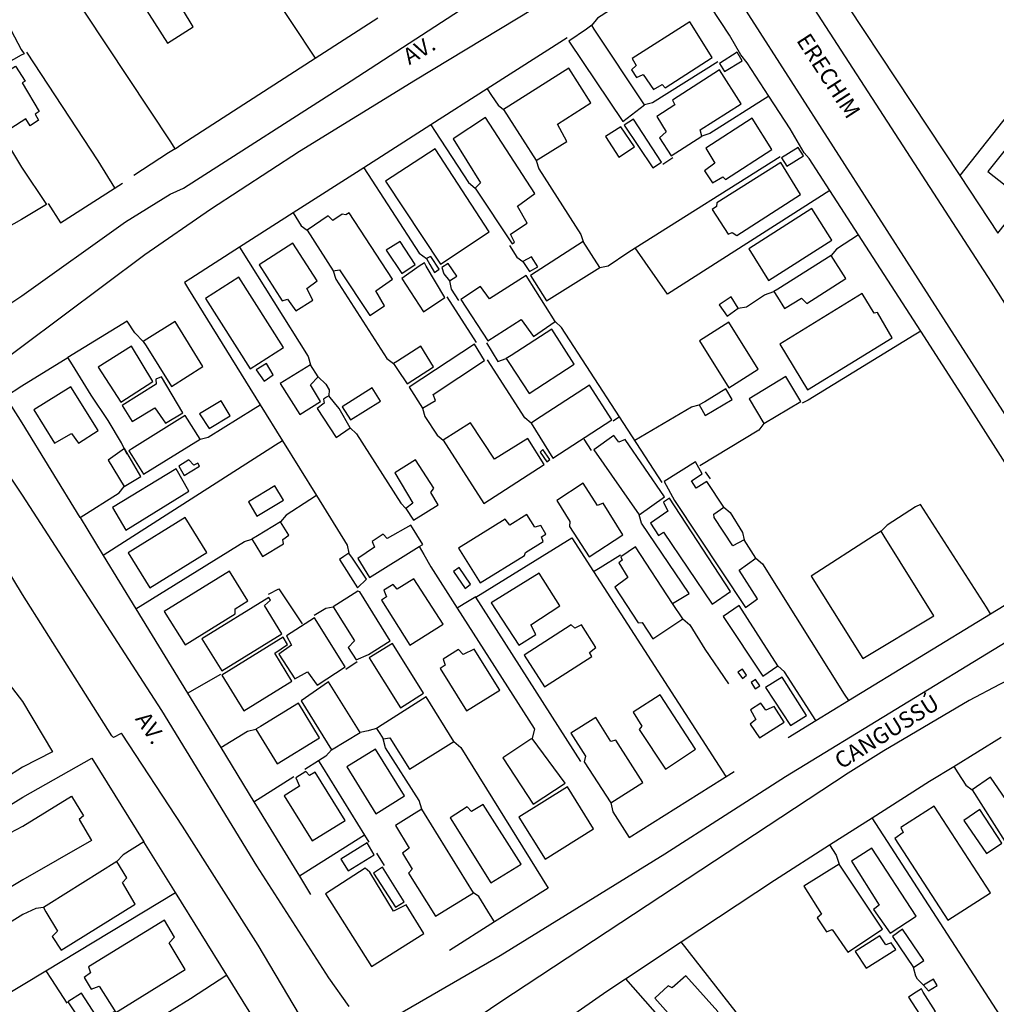
# Model space of a CAD drawing. Units: millimetres. Extents: x -1500096 to 1861532, y -9734 to 3351893.
# Drawn here: x 178790 to 178940, y 1670119 to 1670270 of the extents above; entities that cross this region are included whole.
import ezdxf
from ezdxf.enums import TextEntityAlignment as Align

# ---------------------------------------------------------------- set-up
doc = ezdxf.new("R2010")
doc.units = ezdxf.units.MM
doc.header["$LTSCALE"] = 20
doc.header["$MEASUREMENT"] = 0
for name, color, linetype in [('V-EDIFICACAO', 2, 'Continuous'), ('V-LOTE', 1, 'Continuous'), ('V-NOME_DOS_LOGRADOUROS', 7, 'Continuous'), ('V-QUADRA', 41, 'Continuous')]:
    doc.layers.add(name, color=color, linetype=linetype)
doc.styles.get("Standard").update_dxf_attribs({"font": 'ARIAL.TTF', "height": 1.5})

msp = doc.modelspace()

# ---------------------------------------------------------------- linework, layer by layer
msp.add_circle((180717.91, 1671079.57), 1680813.603)
at = {"layer": 'V-EDIFICACAO'}
for points in [[(178813.93, 1670277.36), (178812.2, 1670276.28), (178807.26, 1670283.94), (178803.26, 1670281.38), (178812.91, 1670266.28), (178816.82, 1670268.78), (178815.2, 1670271.49), (178816.95, 1670272.82), (178813.93, 1670277.36)], [(178878, 1670269.02), (178877.17, 1670268.44), (178874.49, 1670266.58), (178882.74, 1670254.24), (178886.1, 1670256.79), (178878.38, 1670268.44), (178878, 1670269.02)], [(178884.2, 1670263.91), (178884.83, 1670262.84), (178884.07, 1670262.18), (178884.86, 1670260.98), (178885.9, 1670261.47), (178887.49, 1670259.13), (178888.77, 1670259.92), (178889.27, 1670259.42), (178896.49, 1670264.07), (178893.04, 1670269.56), (178884.2, 1670263.91)], [(178790.45, 1670265.32), (178790.9, 1670264.62), (178790.45, 1670264.4), (178788.08, 1670263.1), (178786.01, 1670266.39), (178788.92, 1670268.22), (178790.45, 1670265.32)], [(178897.58, 1670263.14), (178898.36, 1670261.92), (178901.08, 1670263.58), (178900.32, 1670264.87), (178897.58, 1670263.14)], [(178789.555, 1670262.718), (178791.021, 1670260.432), (178790.581, 1670260.197), (178793.17, 1670255.78), (178792.58, 1670255.36), (178793.1, 1670254.45), (178791.82, 1670253.57), (178791.139, 1670254.656), (178791.139, 1670254.656), (178788.85, 1670253.19), (178784.79, 1670259.93), (178785.86, 1670260.66), (178785.56, 1670261.65), (178786.78, 1670262.57), (178787.62, 1670261.5), (178789.555, 1670262.718), (178789.555, 1670262.718)], [(178864.46, 1670256.09), (178865.26, 1670254.83), (178869.45, 1670248.24), (178874.15, 1670251.17), (178872.72, 1670253.81), (178877.86, 1670257.13), (178874.48, 1670262.44), (178865.26, 1670256.6), (178864.46, 1670256.09)], [(178890.39, 1670257.54), (178890.75, 1670256.78), (178887.97, 1670255), (178889.43, 1670252.68), (178888.38, 1670251.75), (178890.17, 1670248.97), (178894.87, 1670251.98), (178894.61, 1670252.99), (178900.93, 1670256.97), (178897.59, 1670262.19), (178890.39, 1670257.54)], [(178861.7, 1670254.84), (178856.73, 1670251.57), (178860.93, 1670244.82), (178860.08, 1670243.99), (178865.78, 1670235.46), (178866.14, 1670235.74), (178865.53, 1670236.97), (178868.06, 1670238.66), (178866.57, 1670241.26), (178869.27, 1670243.18), (178861.7, 1670254.84)], [(178895.47, 1670250.16), (178896.87, 1670247.83), (178895.31, 1670246.69), (178896.5, 1670244.82), (178898.09, 1670245.74), (178898.51, 1670245.36), (178905.62, 1670249.97), (178902.59, 1670254.74), (178895.47, 1670250.16)], [(178882.45, 1670253.43), (178880.11, 1670251.93), (178882.15, 1670248.78), (178884.57, 1670250.35), (178882.45, 1670253.43)], [(178884.37, 1670254.58), (178882.98, 1670253.67), (178887.37, 1670247.12), (178888.69, 1670248), (178884.37, 1670254.58)], [(178944.77, 1670253.42), (178944.43, 1670253.69), (178938.75, 1670246.55), (178944.08, 1670242.36), (178949.73, 1670249.5), (178944.77, 1670253.42)], [(178907.13, 1670248.67), (178907.91, 1670247.41), (178910.48, 1670248.98), (178909.65, 1670250.27), (178907.13, 1670248.67)], [(178790.48, 1670247.24), (178794.3, 1670241.53), (178790.5, 1670239.22), (178786.55, 1670237), (178781.12, 1670245.33), (178788.77, 1670250.07), (178790.48, 1670247.24)], [(178846.32, 1670245.08), (178854.79, 1670232.36), (178862.24, 1670237.29), (178853.94, 1670250.05), (178846.32, 1670245.08)], [(178897.17, 1670241.74), (178897.12, 1670241.21), (178896.46, 1670240.74), (178898.92, 1670236.93), (178899.56, 1670237.19), (178900.25, 1670236.77), (178910.03, 1670243.04), (178906.99, 1670247.94), (178897.17, 1670241.74)], [(178840.78, 1670240.21), (178840.24, 1670239.9), (178839.7, 1670240.02), (178838.26, 1670239.07), (178837.54, 1670239.76), (178834.31, 1670237.57), (178838.3, 1670231.31), (178839.28, 1670231.49), (178843.95, 1670224.47), (178846.21, 1670225.97), (178844.85, 1670228.26), (178847.39, 1670230.05), (178840.78, 1670240.21)], [(178902.09, 1670234.71), (178905.1, 1670229.84), (178914.85, 1670236.01), (178911.75, 1670240.88), (178902.09, 1670234.71)], [(178826.96, 1670232.24), (178830.5, 1670226.72), (178831.31, 1670226.99), (178832.6, 1670225.18), (178835.19, 1670226.84), (178834.27, 1670228.63), (178835.83, 1670229.77), (178832.12, 1670235.58), (178826.96, 1670232.24)], [(178846.44, 1670234.49), (178848.86, 1670230.89), (178850.87, 1670232.31), (178848.61, 1670235.83), (178846.44, 1670234.49)], [(178868.58, 1670230.63), (178871.07, 1670226.71), (178879.21, 1670231.81), (178876.68, 1670235.8), (178868.58, 1670230.63)], [(178852.61, 1670233.22), (178853.15, 1670232.3), (178853.88, 1670231.05), (178854.55, 1670231.58), (178853.3, 1670233.52), (178853.15, 1670233.45), (178852.61, 1670233.22)], [(178905.95, 1670228.16), (178906.48, 1670227.3), (178907.58, 1670225.53), (178910.17, 1670227.11), (178910.98, 1670226.29), (178916.96, 1670230.16), (178914.71, 1670233.69), (178906.52, 1670228.52), (178905.95, 1670228.16)], [(178852.302, 1670232.559), (178851.51, 1670232.03), (178848.84, 1670230.16), (178852.18, 1670225.05), (178855.44, 1670227.21), (178852.58, 1670232.03), (178852.302, 1670232.559)], [(178855.96, 1670232.46), (178855, 1670231.81), (178855.29, 1670230.86), (178856.17, 1670229.78), (178857.26, 1670230.5), (178855.96, 1670232.46)], [(178868.74, 1670233.45), (178867.4, 1670232.74), (178868.44, 1670231.21), (178869.69, 1670231.95), (178868.74, 1670233.45)], [(178862.29, 1670227.03), (178860.91, 1670228.9), (178857.91, 1670226.92), (178862.05, 1670220.58), (178867.16, 1670223.86), (178869.06, 1670221.22), (178872.37, 1670223.55), (178867.93, 1670230.63), (178862.29, 1670227.03)], [(178823.85, 1670230.37), (178818.72, 1670227.07), (178825.59, 1670216.3), (178830.69, 1670219.56), (178823.85, 1670230.37)], [(178906.84, 1670220.08), (178911.12, 1670213.07), (178924.11, 1670221.02), (178921.85, 1670224.91), (178921.31, 1670224.83), (178919.48, 1670227.82), (178906.84, 1670220.08)], [(178897.52, 1670226.13), (178898.78, 1670224.38), (178900.48, 1670225.58), (178899.36, 1670227.34), (178897.52, 1670226.13)], [(178809.17, 1670220.49), (178809.59, 1670219.82), (178813.5, 1670213.58), (178818.29, 1670216.64), (178814.08, 1670223.53), (178809.74, 1670220.84), (178809.17, 1670220.49)], [(178899.01, 1670223.44), (178894.52, 1670220.57), (178899.04, 1670213.39), (178903.51, 1670216.23), (178899.01, 1670223.44)], [(178864.87, 1670217.86), (178865.38, 1670217.08), (178868.39, 1670212.5), (178875.31, 1670216.98), (178871.88, 1670222.39), (178865.6, 1670218.33), (178864.87, 1670217.86)], [(178849.96, 1670213.48), (178852.04, 1670210.22), (178854.03, 1670211.41), (178853.66, 1670212.36), (178861.54, 1670217.55), (178859.99, 1670220.06), (178849.96, 1670213.48)], [(178802.27, 1670216.55), (178805.73, 1670211.15), (178810.66, 1670214.34), (178807.34, 1670219.77), (178802.27, 1670216.55)], [(178847.59, 1670217.08), (178848.2, 1670216.17), (178849.67, 1670213.96), (178853.72, 1670216.59), (178851.77, 1670219.74), (178848.2, 1670217.47), (178847.59, 1670217.08)], [(178826.51, 1670216.15), (178827.74, 1670214.41), (178829.12, 1670215.38), (178828.09, 1670217.08), (178826.51, 1670216.15)], [(178830.18, 1670214.01), (178833.2, 1670209.27), (178836.34, 1670211.25), (178834.85, 1670213.85), (178836.02, 1670215.04), (178834.84, 1670216.89), (178830.18, 1670214.01)], [(178811.08, 1670214.68), (178811.14, 1670213.93), (178805.95, 1670210.67), (178807.44, 1670208.22), (178810.96, 1670210.31), (178812.59, 1670207.96), (178815.25, 1670209.55), (178811.94, 1670215.04), (178811.08, 1670214.68)], [(178907.77, 1670215.1), (178902.16, 1670211.68), (178904.38, 1670207.9), (178910.09, 1670211.28), (178907.77, 1670215.1)], [(178792.37, 1670210), (178795.56, 1670204.87), (178798.15, 1670206.35), (178799.25, 1670204.89), (178802.23, 1670206.82), (178798.07, 1670213.54), (178792.37, 1670210)], [(178839.67, 1670210.46), (178840.95, 1670208.44), (178845.57, 1670211.31), (178844.28, 1670213.35), (178839.67, 1670210.46)], [(178868.67, 1670207.95), (178869.36, 1670206.85), (178872.02, 1670202.59), (178881.09, 1670208.46), (178877.66, 1670213.79), (178869.36, 1670208.4), (178868.67, 1670207.95)], [(178894.49, 1670210.75), (178894.89, 1670210.03), (178895.38, 1670209.14), (178899.55, 1670211.6), (178898.59, 1670213.19), (178895.32, 1670211.24), (178894.49, 1670210.75)], [(178817.82, 1670209.36), (178819.26, 1670207.1), (178822.48, 1670209.05), (178821.1, 1670211.38), (178817.82, 1670209.36)], [(178837.63, 1670212.13), (178837.29, 1670211.91), (178836.83, 1670211.62), (178836.91, 1670210.99), (178835.84, 1670210.21), (178838.79, 1670205.76), (178840.94, 1670207.22), (178839.25, 1670210.21), (178838.53, 1670211.06), (178837.63, 1670212.13)], [(178806.966, 1670203.686), (178807.41, 1670203), (178809.21, 1670200.1), (178817.91, 1670205.48), (178815.61, 1670209.13), (178807.41, 1670204), (178806.966, 1670203.686)], [(178863.09, 1670202.43), (178859.4, 1670208.01), (178855.2, 1670205.32), (178861.42, 1670195.6), (178870.68, 1670201.61), (178868.18, 1670205.59), (178863.09, 1670202.43)], [(178882.12, 1670205.05), (178881.39, 1670206.03), (178878.29, 1670203.87), (178885.25, 1670193.87), (178889.14, 1670196.61), (178883.1, 1670205.43), (178882.12, 1670205.05)], [(178806.307, 1670204.077), (178806.307, 1670204.077), (178803.77, 1670202.24), (178806.23, 1670198.22), (178808.77, 1670199.76), (178806.307, 1670204.077), (178806.307, 1670204.077)], [(178870.5, 1670203.89), (178870.08, 1670203.5), (178871.12, 1670202.02), (178871.54, 1670202.36), (178870.5, 1670203.89)], [(178816.14, 1670202.3), (178814.63, 1670201.34), (178815.46, 1670199.91), (178817.81, 1670201.32), (178817.54, 1670201.82), (178816.91, 1670201.51), (178816.14, 1670202.3)], [(178850.92, 1670202.33), (178847.78, 1670200.32), (178850.53, 1670195.67), (178849.48, 1670194.84), (178850.63, 1670193.07), (178854.42, 1670195.39), (178853.31, 1670197.3), (178853.78, 1670197.98), (178850.92, 1670202.33)], [(178895.63, 1670199), (178894.02, 1670197.96), (178893.3, 1670199.07), (178894.95, 1670200.19), (178893.89, 1670202.01), (178889.08, 1670199), (178890.68, 1670196.08), (178901.56, 1670179.66), (178903.42, 1670180.97), (178900.62, 1670185.4), (178903.16, 1670187.21), (178901.36, 1670190.06), (178899.64, 1670189.11), (178896.78, 1670193.46), (178896.71, 1670193.98), (178898.24, 1670195.05), (178895.63, 1670199)], [(178804.44, 1670194.98), (178806.48, 1670191.51), (178816.18, 1670197.51), (178814.24, 1670200.91), (178804.44, 1670194.98)], [(178825.3, 1670195.87), (178826.62, 1670193.69), (178830.69, 1670196.12), (178829.34, 1670198.33), (178825.3, 1670195.87)], [(178876.66, 1670198.72), (178872.64, 1670196.06), (178874.64, 1670192.86), (178874.58, 1670192.09), (178877.61, 1670187.45), (178882.78, 1670190.79), (178879.75, 1670195.65), (178878.86, 1670195.31), (178876.66, 1670198.72)], [(178889.92, 1670196.45), (178888.99, 1670195.81), (178889.66, 1670194.46), (178886.98, 1670192.6), (178888.22, 1670190.71), (178889, 1670191.21), (178896.45, 1670180.17), (178899.3, 1670182.1), (178889.92, 1670196.45)], [(178806.84, 1670188.02), (178810.16, 1670182.69), (178818.9, 1670188.09), (178815.61, 1670193.48), (178806.84, 1670188.02)], [(178825.84, 1670190.13), (178826.28, 1670189.41), (178827.44, 1670187.49), (178830.69, 1670189.4), (178830.58, 1670190.1), (178831.48, 1670190.74), (178830.24, 1670192.81), (178826.72, 1670190.67), (178825.84, 1670190.13)], [(178857.56, 1670188.74), (178860.88, 1670183.43), (178867.67, 1670187.61), (178867.84, 1670188.08), (178870.52, 1670189.78), (178870.27, 1670190.48), (178870.96, 1670190.93), (178870.17, 1670192.23), (178869.25, 1670191.99), (178868.03, 1670193.9), (178865.41, 1670192.31), (178864.68, 1670193.19), (178857.56, 1670188.74)], [(178851.5, 1670189), (178852.05, 1670189.34), (178850.23, 1670192.3), (178846.57, 1670190.23), (178846, 1670190.89), (178844.27, 1670189.76), (178844.64, 1670188.89), (178842.1, 1670187.19), (178843.89, 1670184.26), (178851.5, 1670189)], [(178922.4, 1670191.37), (178921.34, 1670190.69), (178911.64, 1670184.46), (178919.61, 1670171.83), (178930.47, 1670178.39), (178922.87, 1670190.62), (178922.4, 1670191.37)], [(178890.4, 1670180.25), (178884.71, 1670188.94), (178882.44, 1670187.41), (178882.65, 1670186.89), (178882.15, 1670186.51), (178883.55, 1670184.23), (178881.55, 1670182.77), (178885.12, 1670177.3), (178885.72, 1670177.35), (178887.35, 1670174.84), (178891.95, 1670177.89), (178890.4, 1670180.25)], [(178840.73, 1670187.99), (178839.97, 1670187.48), (178839.26, 1670187.01), (178842.03, 1670182.69), (178843.43, 1670184.02), (178841.26, 1670187.21), (178840.73, 1670187.99)], [(178812.39, 1670179.04), (178815.59, 1670173.91), (178823.28, 1670178.68), (178823.25, 1670179.42), (178825.19, 1670180.69), (178822.4, 1670185.24), (178812.39, 1670179.04)], [(178857.63, 1670185.78), (178856.76, 1670185.15), (178858.56, 1670182.57), (178859.37, 1670183.22), (178857.63, 1670185.78)], [(178850.67, 1670184.06), (178848.15, 1670182.47), (178847.52, 1670183.19), (178846.06, 1670182.32), (178846.5, 1670181.3), (178845.74, 1670180.77), (178850.09, 1670173.88), (178855.19, 1670177.07), (178850.67, 1670184.06)], [(178862.57, 1670180.35), (178866.79, 1670173.88), (178869.39, 1670175.49), (178868.66, 1670177), (178873.1, 1670179.89), (178869.94, 1670184.92), (178862.57, 1670180.35)], [(178842.42, 1670182.06), (178842.1, 1670182.14), (178838.33, 1670179.75), (178841.58, 1670174.51), (178840.6, 1670173.53), (178841.82, 1670171.61), (178843.72, 1670172.44), (178847.07, 1670174.55), (178842.42, 1670182.06)], [(178818.14, 1670174.83), (178821.21, 1670169.92), (178830.43, 1670175.63), (178827.79, 1670179.96), (178828.67, 1670180.78), (178828.44, 1670181.21), (178818.14, 1670174.83)], [(178900.62, 1670179.94), (178898.16, 1670178.25), (178904.22, 1670169.12), (178906.52, 1670170.7), (178900.62, 1670179.94)], [(178835.42, 1670178.05), (178831.14, 1670175.31), (178831.93, 1670173.85), (178829.99, 1670172.5), (178832.42, 1670168.7), (178834.38, 1670169.75), (178835.83, 1670167.75), (178840.17, 1670170.53), (178835.42, 1670178.05)], [(178867.62, 1670172.31), (178870.72, 1670167.46), (178877.99, 1670172.11), (178877.65, 1670172.74), (178878.63, 1670173.49), (178876.42, 1670176.97), (178875.39, 1670176.47), (178874.81, 1670177), (178867.62, 1670172.31)], [(178821.24, 1670169.27), (178824.62, 1670163.78), (178831.96, 1670168.35), (178829.35, 1670172.64), (178831.29, 1670173.97), (178830.62, 1670175.11), (178821.24, 1670169.27)], [(178847.41, 1670174.12), (178843.82, 1670171.92), (178848.66, 1670164.26), (178852.18, 1670166.5), (178847.41, 1670174.12)], [(178858.24, 1670172.44), (178857.56, 1670173.2), (178855.2, 1670171.7), (178855.5, 1670170.81), (178854.72, 1670170.28), (178858.78, 1670163.78), (178863.87, 1670166.95), (178859.94, 1670173.23), (178858.24, 1670172.44)], [(178900.39, 1670169.73), (178901.12, 1670168.77), (178901.72, 1670169.24), (178901.12, 1670170.19), (178900.39, 1670169.73)], [(178903.14, 1670168.6), (178902.47, 1670168.12), (178903.08, 1670167.17), (178903.8, 1670167.63), (178903.14, 1670168.6)], [(178907.19, 1670168.95), (178904.67, 1670167.37), (178908.48, 1670161.52), (178910.95, 1670163.09), (178907.19, 1670168.95)], [(178788.45, 1670168.08), (178789.09, 1670167.24), (178790.64, 1670165.22), (178795.22, 1670157.52), (178790.66, 1670155.13), (178787.92, 1670153.38), (178787.23, 1670154.6), (178785.1, 1670153.15), (178785.63, 1670152.31), (178782.5, 1670150.48), (178781.82, 1670151.17), (178779.53, 1670149.64), (178780.14, 1670148.42), (178772.28, 1670143.92), (178765.8, 1670154.02), (178778.15, 1670161.49), (178779.22, 1670160), (178782.57, 1670161.91), (178781.73, 1670163.97), (178787.95, 1670167.77), (178788.45, 1670168.08)], [(178837.57, 1670168.25), (178833.41, 1670165.33), (178838.07, 1670157.78), (178842.44, 1670160.44), (178837.57, 1670168.25)], [(178844.97, 1670161.09), (178845.45, 1670160.32), (178845.97, 1670159.47), (178846.98, 1670159.65), (178850.03, 1670154.84), (178856.85, 1670159.07), (178852.57, 1670165.94), (178845.81, 1670161.63), (178844.97, 1670161.09)], [(178888.48, 1670166.26), (178884.36, 1670163.56), (178885.69, 1670161.44), (178885.28, 1670160.91), (178889.32, 1670154.84), (178893.93, 1670157.89), (178888.48, 1670166.26)], [(178826.45, 1670160.95), (178826.86, 1670160.3), (178829.74, 1670155.67), (178836.21, 1670159.67), (178832.98, 1670164.98), (178827.15, 1670161.38), (178826.45, 1670160.95)], [(178904.7, 1670163.88), (178903.91, 1670164.96), (178902.37, 1670163.93), (178903.19, 1670162.44), (178902.31, 1670161.74), (178903.74, 1670159.63), (178907.51, 1670162.04), (178905.97, 1670164.45), (178904.7, 1670163.88)], [(178880.94, 1670159.09), (178878.6, 1670162.75), (178874.78, 1670160.36), (178877.03, 1670156.83), (178876.85, 1670155.96), (178880.91, 1670149.67), (178885.82, 1670152.77), (178881.69, 1670159.3), (178880.94, 1670159.09)], [(178868.83, 1670159.56), (178868.65, 1670159.44), (178864.33, 1670156.58), (178869, 1670149.47), (178873.9, 1670152.71), (178868.83, 1670159.56), (178868.83, 1670159.56)], [(178844.78, 1670157.93), (178840.41, 1670155.18), (178844.88, 1670147.97), (178849.28, 1670150.76), (178844.78, 1670157.93)], [(178835.57, 1670154.35), (178834.67, 1670153.88), (178834.11, 1670154.48), (178832.58, 1670153.51), (178833.15, 1670152.25), (178830.79, 1670150.74), (178835.09, 1670143.82), (178840.17, 1670146.98), (178835.57, 1670154.35)], [(178939.2, 1670153.62), (178936.36, 1670151.65), (178941.45, 1670143.69), (178944.53, 1670145.79), (178939.2, 1670153.62)], [(178866.79, 1670147.45), (178870.85, 1670141.01), (178878.28, 1670145.69), (178874.29, 1670152.12), (178866.79, 1670147.45)], [(178790.68, 1670146.1), (178798.17, 1670150.69), (178800.01, 1670147.68), (178799.33, 1670147.11), (178801.22, 1670143.88), (178790.69, 1670137.87), (178788.14, 1670136.34), (178787, 1670138.48), (178786.46, 1670138.1), (178784.71, 1670141.22), (178786.31, 1670142.29), (178785.78, 1670143.51), (178790.68, 1670146.1)], [(178861.35, 1670149.43), (178859.53, 1670148.32), (178858.88, 1670149.05), (178856.25, 1670147.38), (178862.51, 1670137.4), (178867.16, 1670140.28), (178861.35, 1670149.43)], [(178930.52, 1670149.15), (178925.43, 1670145.89), (178925.78, 1670145.1), (178924.48, 1670144.19), (178932.61, 1670131.65), (178939.16, 1670135.87), (178930.52, 1670149.15)], [(178851.9, 1670148.7), (178851.13, 1670148.22), (178847.88, 1670146.2), (178849.98, 1670142.69), (178848.93, 1670141.95), (178850.43, 1670139.5), (178849.89, 1670138.85), (178854.02, 1670132.29), (178859.85, 1670135.88), (178852.31, 1670148.04), (178851.9, 1670148.7)], [(178935.11, 1670146.98), (178938.55, 1670141.9), (178940.92, 1670143.49), (178937.53, 1670148.62), (178935.11, 1670146.98)], [(178839.48, 1670141), (178840.61, 1670139.25), (178844.61, 1670141.71), (178843.53, 1670143.52), (178839.48, 1670141)], [(178920.98, 1670142.73), (178917.86, 1670140.69), (178922.07, 1670133.95), (178921.22, 1670133.28), (178923.78, 1670129.67), (178927.79, 1670132.28), (178920.98, 1670142.73)], [(178793.84, 1670133.59), (178794.23, 1670132.95), (178796.03, 1670129.95), (178795.21, 1670129.17), (178796.55, 1670127.05), (178807.94, 1670134.14), (178805.97, 1670137.42), (178806.67, 1670138.15), (178805.13, 1670140.65), (178794.68, 1670134.12), (178793.84, 1670133.59)], [(178910.55, 1670136.89), (178913.22, 1670132.57), (178912.59, 1670132.02), (178914.03, 1670129.86), (178914.87, 1670130.23), (178917.29, 1670126.76), (178922.58, 1670130.27), (178915.97, 1670140.27), (178910.55, 1670136.89)], [(178843.22, 1670139.62), (178837.15, 1670135.68), (178844.2, 1670124.56), (178852.21, 1670129.63), (178849.5, 1670134), (178847.59, 1670133.02), (178843.91, 1670139.02), (178843.22, 1670139.62)], [(178845.86, 1670139.79), (178844.49, 1670138.88), (178847.89, 1670133.63), (178849.18, 1670134.45), (178845.86, 1670139.79)], [(178800.77, 1670124.49), (178801.08, 1670123.59), (178800.1, 1670122.84), (178801.18, 1670121.08), (178802.42, 1670121.52), (178804.96, 1670117.5), (178815.61, 1670124.09), (178813.16, 1670128.2), (178813.95, 1670129.04), (178812.41, 1670131.64), (178800.77, 1670124.49)], [(178922.21, 1670129.23), (178918.41, 1670126.85), (178920.11, 1670124.28), (178924.63, 1670127.15), (178923.96, 1670128.19), (178923.13, 1670127.88), (178922.21, 1670129.23)], [(178925.7, 1670130.3), (178924.12, 1670129.17), (178927.34, 1670124.37), (178928.97, 1670125.48), (178925.7, 1670130.3)], [(178892.41, 1670123.11), (178890.34, 1670121.27), (178889.69, 1670121.58), (178887.68, 1670119.67), (178893.4, 1670113.22), (178894.03, 1670113.34), (178894.95, 1670112.42), (178898.43, 1670115.57), (178897.17, 1670117.02), (178897.35, 1670117.65), (178892.41, 1670123.11)], [(178928.92, 1670121.68), (178929.67, 1670120.82), (178930.98, 1670121.62), (178930.43, 1670122.58), (178929.67, 1670122.13), (178928.92, 1670121.68)], [(178804.693, 1670117.595), (178802.52, 1670116.13), (178799.7, 1670120.46), (178797.6, 1670119.11), (178802.59, 1670111.53), (178806.73, 1670114.04), (178804.693, 1670117.595), (178804.693, 1670117.595)], [(178928.569, 1670121.101), (178927.75, 1670120.61), (178926.62, 1670119.85), (178928.86, 1670116.38), (178930.76, 1670117.63), (178928.86, 1670120.61), (178928.569, 1670121.101)]]:
    msp.add_lwpolyline(points, close=True, dxfattribs=at)
at = {"layer": 'V-LOTE'}
for points in [[(178928.78, 1670311.3), (178928.26, 1670310.71), (178907.5, 1670286.75), (178934.46, 1670245.97)], [(178814.08, 1670250.07), (178813.39, 1670251.11), (178790.41, 1670285.8), (178777.83, 1670306.12), (178776.66, 1670307.12)], [(178824.62, 1670281.2), (178824.96, 1670279.98), (178835.53, 1670263.96)], [(178905.18, 1670258.15), (178901.85, 1670263.26), (178900.89, 1670264.49), (178899.14, 1670267.48), (178891.92, 1670278.5), (178878.88, 1670270.09), (178878, 1670269.02)], [(178835.53, 1670263.96), (178845.17, 1670270.18)], [(178874.22, 1670267.11), (178861.96, 1670259.27)], [(178804.82, 1670244.06), (178802.25, 1670248.22), (178791.28, 1670264.89)], [(178814.08, 1670250.07), (178815.06, 1670250.76), (178835.53, 1670263.96)], [(178949.65, 1670264.61), (178948.52, 1670263.77), (178934.46, 1670245.97)], [(178897.34, 1670263.4), (178887.33, 1670257.09), (178886.1, 1670256.79)], [(178861.96, 1670259.27), (178853.3, 1670253.72)], [(178861.96, 1670259.27), (178862.61, 1670258.26), (178863.61, 1670256.73), (178864.46, 1670256.09)], [(178905.18, 1670258.15), (178896.1, 1670252.38), (178894.87, 1670251.98)], [(178914.51, 1670243.67), (178911.34, 1670248.58), (178910.59, 1670249.41), (178908.46, 1670253.11), (178905.18, 1670258.15)], [(178853.3, 1670253.72), (178843.01, 1670247.14)], [(178853.3, 1670253.72), (178853.95, 1670252.72), (178859.07, 1670244.89), (178860.08, 1670243.99)], [(178814.08, 1670250.07), (178813.06, 1670249.41), (178807.73, 1670245.96)], [(178884.67, 1670234.86), (178906.89, 1670248.88)], [(178890.41, 1670248.68), (178888.92, 1670247.65)], [(178843.01, 1670247.14), (178832.17, 1670240.2)], [(178843.01, 1670247.14), (178851.5, 1670234.03), (178852.61, 1670233.22)], [(178869.45, 1670248.24), (178869.85, 1670246.96), (178876.31, 1670236.9), (178876.68, 1670235.8)], [(178934.46, 1670245.97), (178940.32, 1670237.11), (178942.67, 1670240.06)], [(178794.58, 1670241.66), (178796.49, 1670238.68), (178805.96, 1670244.78)], [(178914.51, 1670243.67), (178889.6, 1670227.76), (178884.67, 1670234.86)], [(178918.91, 1670236.86), (178914.51, 1670243.67)], [(178832.17, 1670240.2), (178823.95, 1670234.94)], [(178832.17, 1670240.2), (178833.39, 1670238.25), (178834.31, 1670237.57)], [(178918.91, 1670236.86), (178915.53, 1670234.64), (178914.71, 1670233.69)], [(178928.47, 1670222.04), (178918.91, 1670236.86)], [(178865.35, 1670235.2), (178866.49, 1670233.43), (178867.4, 1670232.74)], [(178823.95, 1670234.94), (178816.45, 1670230.14), (178815.47, 1670229.51), (178816.1, 1670228.5), (178827.1, 1670210.76)], [(178823.95, 1670234.94), (178834.47, 1670218.2), (178834.84, 1670216.89)], [(178879.21, 1670231.81), (178880.5, 1670232.11), (178883.52, 1670234.13), (178884.67, 1670234.86)], [(178838.3, 1670231.31), (178838.74, 1670230.05), (178846.56, 1670217.89), (178847.59, 1670217.08)], [(178856.17, 1670229.78), (178856.43, 1670228.52), (178857.55, 1670226.78)], [(178900.48, 1670225.58), (178901.76, 1670225.8), (178904.52, 1670227.63), (178905.95, 1670228.16)], [(178860.31, 1670220.32), (178855.81, 1670227.34)], [(178809.17, 1670220.49), (178807.87, 1670221.82), (178806.72, 1670223.6), (178797.59, 1670218)], [(178882.26, 1670208.91), (178873.34, 1670222.65), (178872.37, 1670223.55)], [(178928.47, 1670222.04), (178927.47, 1670221.43), (178911.21, 1670211.45), (178910.29, 1670211.01)], [(178939.2, 1670178.69), (178946.89, 1670183.39), (178948.04, 1670184.59), (178948.79, 1670186.12), (178949.08, 1670187.34), (178949.03, 1670189.19), (178948.52, 1670190.72), (178935.12, 1670211.74), (178928.47, 1670222.04)], [(178861.82, 1670220.26), (178863.59, 1670217.39), (178863.6, 1670217.4), (178864.87, 1670217.86)], [(178799.46, 1670193.47), (178790.56, 1670208.01), (178788.01, 1670212.04), (178790.55, 1670213.68), (178797.59, 1670218)], [(178806.71, 1670203.11), (178805.81, 1670204.93), (178803.79, 1670208.33), (178801.16, 1670212.23), (178798.29, 1670216.87), (178797.59, 1670218)], [(178868.67, 1670207.95), (178867.72, 1670208.76), (178862.01, 1670217.64)], [(178836.02, 1670215.04), (178837.16, 1670213.91), (178837.68, 1670213.06), (178837.63, 1670212.13)], [(178817.91, 1670205.48), (178819.15, 1670205.78), (178826.03, 1670210.08), (178827.1, 1670210.76)], [(178827.1, 1670210.76), (178830.54, 1670205.23)], [(178852.04, 1670210.22), (178852.37, 1670208.98), (178854.25, 1670206.08), (178855.2, 1670205.32)], [(178884.61, 1670205.34), (178893.32, 1670210.44), (178894.49, 1670210.75)], [(178882.26, 1670208.91), (178881.28, 1670208.25)], [(178888.81, 1670198.82), (178882.26, 1670208.91)], [(178904.38, 1670207.9), (178903.64, 1670206.89), (178894.56, 1670201.4)], [(178840.94, 1670207.22), (178841.9, 1670206.3), (178848.69, 1670195.65), (178849.48, 1670194.84)], [(178830.54, 1670205.23), (178829.48, 1670204.55), (178803.02, 1670187.63)], [(178830.54, 1670205.23), (178835.74, 1670196.82)], [(178877.96, 1670203.73), (178876.81, 1670205.51)], [(178895.38, 1670200.48), (178896.18, 1670199.41)], [(178799.46, 1670193.47), (178805.48, 1670197.25), (178806.23, 1670198.22)], [(178835.74, 1670196.82), (178834.72, 1670196.16), (178831.1, 1670193.83), (178830.24, 1670192.81)], [(178835.74, 1670196.82), (178840.47, 1670189.21), (178840.73, 1670187.99)], [(178898.24, 1670195.05), (178899.22, 1670194.23), (178901.12, 1670191.14), (178901.36, 1670190.06)], [(178939.2, 1670178.69), (178938.56, 1670179.69), (178928.46, 1670195.46), (178927.66, 1670195.08), (178923.34, 1670192.27), (178922.4, 1670191.37)], [(178799.46, 1670193.47), (178803.02, 1670187.63)], [(178890.4, 1670180.25), (178891.67, 1670181.03), (178892.96, 1670181.82), (178885.63, 1670192.57), (178885.25, 1670193.87)], [(178808.03, 1670179.45), (178824.72, 1670189.79), (178825.84, 1670190.13)], [(178860.21, 1670181.24), (178874.91, 1670190.34), (178878.26, 1670185.15)], [(178851.5, 1670189), (178852.2, 1670187.79), (178853.3, 1670185.9), (178857.35, 1670179.56)], [(178803.02, 1670187.63), (178808.03, 1670179.45)], [(178878.26, 1670185.15), (178879.28, 1670185.78), (178882.4, 1670187.71)], [(178903.16, 1670187.21), (178904.2, 1670186.37), (178916.74, 1670166.35), (178917.37, 1670165.35)], [(178878.26, 1670185.15), (178898.56, 1670153.69)], [(178828.36, 1670181.72), (178829.96, 1670182.54), (178833.57, 1670177.13)], [(178860.21, 1670181.24), (178860.19, 1670181.28), (178858.39, 1670180.19), (178857.35, 1670179.56)], [(178876.33, 1670156), (178860.21, 1670181.24)], [(178808.03, 1670179.45), (178815.96, 1670166.49)], [(178835.41, 1670178.45), (178837.17, 1670179.53), (178838.33, 1670179.75)], [(178857.35, 1670179.56), (178869.16, 1670161.08), (178869.18, 1670161.03), (178868.83, 1670159.56)], [(178891.95, 1670177.89), (178893.03, 1670176.98), (178895.36, 1670173.24), (178898.98, 1670167.92)], [(178917.37, 1670165.35), (178939.2, 1670178.69)], [(178842, 1670171.32), (178840.24, 1670170.12)], [(178912.39, 1670162.3), (178907.57, 1670169.79), (178906.52, 1670170.7)], [(178815.96, 1670166.49), (178821.06, 1670169.43)], [(178815.96, 1670166.49), (178821.06, 1670158.14)], [(178912.39, 1670162.3), (178917.37, 1670165.35)], [(178844.97, 1670161.09), (178843.81, 1670160.78), (178843.69, 1670160.71), (178842.44, 1670160.44)], [(178908.12, 1670159.69), (178912.39, 1670162.3)], [(178821.06, 1670158.14), (178825.15, 1670160.68), (178826.45, 1670160.95)], [(178851.9, 1670148.7), (178851.49, 1670150.04), (178846.34, 1670158.1), (178845.97, 1670159.47)], [(178933.53, 1670155.27), (178940.8, 1670159.77)], [(178821.06, 1670158.14), (178826.14, 1670149.83)], [(178856.85, 1670159.07), (178857.9, 1670158.17), (178871.32, 1670136.58), (178863.09, 1670131.4)], [(178766.5, 1670142.4), (178767.42, 1670141.47), (178769.83, 1670137.71), (178787.47, 1670148.56), (178790.67, 1670150.52), (178801.3, 1670156.53), (178809.27, 1670143.68)], [(178838.07, 1670157.78), (178837.2, 1670156.85), (178836.06, 1670156.12)], [(178836.06, 1670156.12), (178833.98, 1670154.79)], [(178836.06, 1670156.12), (178836.68, 1670155.12), (178843.12, 1670144.72)], [(178921.04, 1670147.37), (178929.83, 1670152.98), (178933.53, 1670155.27)], [(178933.53, 1670155.27), (178934.18, 1670154.27), (178935.38, 1670152.4), (178936.36, 1670151.65)], [(178826.14, 1670149.83), (178832.25, 1670153.69)], [(178880.91, 1670149.67), (178881.22, 1670148.31), (178883.74, 1670144.37), (178899.82, 1670154.48)], [(178826.14, 1670149.83), (178833.14, 1670138.4)], [(178914.49, 1670143.2), (178921.04, 1670147.37)], [(178941.88, 1670115.11), (178921.04, 1670147.37)], [(178843.12, 1670144.72), (178833.14, 1670138.4)], [(178843.12, 1670144.72), (178843.78, 1670143.65)], [(178809.27, 1670143.68), (178806.07, 1670141.68), (178805.13, 1670140.65)], [(178814.1, 1670135.9), (178809.27, 1670143.68)], [(178891.72, 1670128.31), (178906.05, 1670137.81), (178914.49, 1670143.2)], [(178914.49, 1670143.2), (178915.52, 1670141.64), (178915.97, 1670140.27)], [(178844.96, 1670141.96), (178846.12, 1670140.06)], [(178833.14, 1670138.4), (178834.85, 1670135.6)], [(178794.23, 1670123.9), (178814.1, 1670135.9)], [(178821.97, 1670123.22), (178814.1, 1670135.9)], [(178863.09, 1670131.4), (178862.47, 1670132.4), (178860.68, 1670135.29), (178859.85, 1670135.88)], [(178793.84, 1670133.59), (178792.68, 1670133.47), (178790.7, 1670132.53), (178781.54, 1670126.87)], [(178863.09, 1670131.4), (178856.14, 1670127.02)], [(178883.18, 1670122.64), (178891.72, 1670128.31)], [(178922.18, 1670088.15), (178922.71, 1670088.69), (178891.72, 1670128.31)], [(178786.47, 1670119.28), (178790.72, 1670121.79), (178794.23, 1670123.9)], [(178794.23, 1670123.9), (178795.1, 1670122.54), (178797.42, 1670118.91)], [(178821.97, 1670123.22), (178816.39, 1670119.56), (178807.95, 1670114.37), (178806.73, 1670114.04)], [(178810.48, 1670098.44), (178829.5, 1670111.08), (178821.97, 1670123.22)], [(178928.92, 1670121.68), (178928, 1670122.61), (178927.72, 1670123.04), (178927.34, 1670124.37)], [(178882.15, 1670104.88), (178881.45, 1670103.83), (178866.53, 1670094.88), (178859.81, 1670106.25), (178859.85, 1670106.48), (178880.32, 1670120.74), (178883.18, 1670122.64)], [(178883.18, 1670122.64), (178893.34, 1670111.1)]]:
    msp.add_lwpolyline(points, dxfattribs=at)
at = {"layer": 'V-QUADRA'}
for points in [[(178950.9, 1670347.6), (178930.79, 1670323.01), (178923.84, 1670315.26), (178904.15, 1670294.61), (178903.45, 1670293.6), (178903.45, 1670293.6), (178902.73, 1670292.55), (178902.28, 1670291.66), (178901.82, 1670290.14), (178901.88, 1670288.3), (178902.47, 1670286.46), (178902.6, 1670286.26), (178902.6, 1670286.26), (178902.66, 1670286.17), (178902.66, 1670286.17), (178939.26, 1670229.57), (178939.26, 1670229.57), (178952.4, 1670208.94)], [(178954.08, 1670189.59), (178895.62, 1670280.78), (178895.23, 1670281.21), (178895.23, 1670281.21), (178895.21, 1670281.23), (178895.21, 1670281.23), (178894.26, 1670282.25), (178892.93, 1670283.09), (178891.4, 1670283.51), (178890.59, 1670283.59), (178888.96, 1670283.33), (178888.96, 1670283.33), (178888.81, 1670283.3), (178887.1, 1670282.48), (178850.92, 1670260.61), (178833.12, 1670249.65), (178819.49, 1670240.76), (178809.39, 1670233.76), (178790.54, 1670219.68), (178790.54, 1670219.68), (178783.43, 1670214.36)], [(178782.97, 1670222.49), (178790.52, 1670227.5), (178790.52, 1670227.5), (178806.43, 1670238.82), (178806.43, 1670238.82), (178806.43, 1670238.82), (178806.43, 1670238.82), (178806.43, 1670238.82), (178806.43, 1670238.82), (178813.32, 1670243.08), (178813.32, 1670243.08), (178813.32, 1670243.08), (178813.32, 1670243.08), (178813.32, 1670243.08), (178813.32, 1670243.08), (178815.32, 1670244.03), (178841.07, 1670260.5), (178861.77, 1670273.98)], [(178782.34, 1670209.24), (178790.58, 1670196.89), (178790.58, 1670196.89), (178811.99, 1670163.82), (178826.55, 1670139.98), (178826.55, 1670139.98), (178837.6, 1670122.82), (178840.69, 1670118.41)], [(178764.37, 1670062.18), (178790.8, 1670079.29), (178790.8, 1670079.29), (178831.52, 1670106.46), (178832.36, 1670107.36), (178832.36, 1670107.36), (178832.87, 1670107.9), (178833.93, 1670109.75), (178834.4, 1670111.65), (178834.43, 1670113.75), (178834.33, 1670114.14), (178834.33, 1670114.14), (178833.97, 1670115.57), (178833.16, 1670117.13), (178826.79, 1670127.8), (178815.2, 1670146.08), (178805.92, 1670160.2), (178805.77, 1670160.3), (178804.59, 1670159.72), (178804.35, 1670159.93), (178790.61, 1670181.62), (178790.61, 1670181.62), (178776.28, 1670205.32)], [(179019.1, 1670089.75), (178964.24, 1670174.45), (178964.24, 1670174.45), (178963.99, 1670174.83), (178963.14, 1670175.66), (178962.38, 1670176.11), (178961.6, 1670176.43), (178960.24, 1670176.63), (178959.62, 1670176.64), (178958.2, 1670176.22), (178958.2, 1670176.22), (178957.65, 1670176.06), (178940.55, 1670167.82), (178935.93, 1670165.38), (178922.83, 1670157.66), (178917.34, 1670154.2), (178863.87, 1670119), (178852.11, 1670111.05)], [(178848.26, 1670117.2), (178863.94, 1670126.25), (178889.22, 1670141.82), (178907.73, 1670153.72), (178941.57, 1670174.39)]]:
    msp.add_lwpolyline(points, dxfattribs=at)

# ---------------------------------------------------------------- texts
at = {"layer": 'V-NOME_DOS_LOGRADOUROS'}
for s, rotation, p in [('AV.', 31, (178850.4, 1670262.2)), ('ERECHIM', 303, (178908.65, 1670266.27)), ('CANGUSSÚ', 32, (178916.682, 1670154.089)), ('AV.', 304, (178807.19, 1670162.1))]:
    msp.add_text(s, height=2.5, rotation=rotation, dxfattribs=at).set_placement(p, align=Align.BOTTOM_LEFT)

doc.saveas('drawing.dxf')
